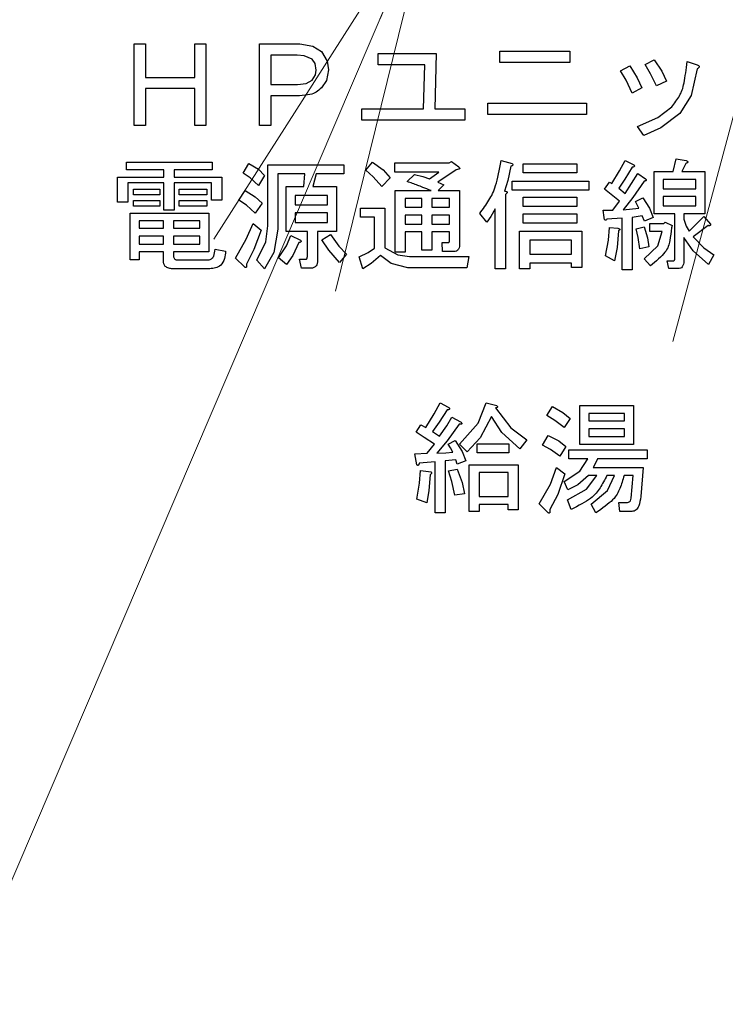
# Model space of a CAD drawing. Extents: x 0 to 420, y 0 to 297.
# Drawn here: x 75 to 81, y 57 to 65 of the extents above; entities that cross this region are included whole.
import ezdxf

# ---------------------------------------------------------------- set-up
doc = ezdxf.new("R2010")
doc.units = 0
doc.layers.get('0').update_dxf_attribs({"linetype": 'CONTINUOUS'})
doc.layers.add('DD0', color=4, linetype='CONTINUOUS')
doc.layers.add('M0', color=3, linetype='CONTINUOUS')
doc.styles.get("Standard").update_dxf_attribs({"font": 'txt', "bigfont": 'BIGFONT'})
doc.dimstyles.new('LEADSTYL', dxfattribs={"dimtxt": 3, "dimasz": 3, "dimexe": 0.18, "dimexo": 0.0625, "dimgap": 1, "dimtad": 0, "dimtih": 1, "dimtoh": 1, "dimdec": 4, "dimzin": 0, "dimdsep": 46, "dimtxsty": 'STANDARD', "dimblk1": 'OPEN', "dimblk2": 'OPEN', "dimsah": 1, "dimcen": 0.09, "dimadec": 0, "dimazin": 0, "dimtfac": 1, "dimtdec": 4, "dimtofl": 0, "dimtmove": 0, "dimatfit": 3, "dimfxl": 1, "dimtolj": 1, "dimtzin": 0, "dimarcsym": 0})
doc.dimstyles.get("Standard").update_dxf_attribs({"dimtxt": 3.5, "dimasz": 3, "dimexe": 1.5, "dimexo": 0.5, "dimgap": 1.5, "dimtad": 3, "dimtih": 1, "dimtoh": 1, "dimdsep": 46, "dimtxsty": 'STANDARD', "dimblk1": 'OPEN', "dimblk2": 'OPEN', "dimsah": 1, "dimcen": 0.09, "dimadec": 0, "dimazin": 0, "dimtfac": 1, "dimtdec": 4, "dimtofl": 0, "dimtmove": 0, "dimatfit": 3, "dimfxl": 1, "dimtolj": 1, "dimtzin": 0, "dimlwd": 13, "dimlwe": 13, "dimarcsym": 0})

# ---------------------------------------------------------------- blocks, each defined once
blk = doc.blocks.new('_OPEN')
at = {"color": 0, "lineweight": 13}
for p, q in [((-0.965926, 0.258819), (0, 0)), ((0, 0), (-1, 0)), ((0, 0), (-0.965926, -0.258819))]:
    blk.add_line(p, q, dxfattribs=at)
blk = doc.blocks.new('*D31')
for p in [(80.134462, 65.31469), (81.084206, 65.31469), (83.662544, 33.954689)]:
    blk.add_point(p)
at = {"layer": 'DD0', "linetype": 'CONTINUOUS'}
for p, q in [((80.63446, 65.31469), (82.584206, 65.31469)), ((81.084206, 62.31469), (81.084206, 36.954689)), ((83.162544, 33.954689), (79.584206, 33.954689))]:
    blk.add_line(p, q, dxfattribs=at)
at = {"layer": 'DD0', "xscale": 3, "yscale": 3}
for p, rotation in [((81.084206, 65.31469), 90), ((81.084206, 33.954689), 270)]:
    blk.add_blockref('_OPEN', p, dxfattribs=dict(at, rotation=rotation))
at = {"layer": 'DD0', "width": 0.833333}
blk.add_text('４４８', height=2.5, rotation=90.000003, dxfattribs=at).set_placement((79.884209, 46.093023))
blk = doc.blocks.new('*D33')
for p in [(71.489217, 104.79469), (122.442543, 104.79469), (106.284834, 33.954689)]:
    blk.add_point(p)
at = {"layer": 'DD0', "linetype": 'CONTINUOUS'}
for p, q in [((71.98922, 104.794693), (123.942543, 104.794693)), ((122.442543, 101.794693), (122.442543, 36.954689)), ((106.784836, 33.954689), (123.942543, 33.954689))]:
    blk.add_line(p, q, dxfattribs=at)
at = {"layer": 'DD0', "xscale": 3, "yscale": 3}
for p, rotation in [((122.442543, 104.794693), 90), ((122.442543, 33.954689), 270)]:
    blk.add_blockref('_OPEN', p, dxfattribs=dict(at, rotation=rotation))
at = {"layer": 'DD0', "width": 0.833333}
blk.add_text('１０１２', height=2.5, rotation=90.000003, dxfattribs=at).set_placement((121.242546, 64.583029))
blk = doc.blocks.new('*D34')
for p in [(73.897217, 106.19469), (106.284834, 33.954689), (129.442551, 33.954689)]:
    blk.add_point(p)
at = {"layer": 'DD0', "linetype": 'CONTINUOUS'}
for p, q in [((76.644528, 106.194687), (130.942551, 106.194687)), ((129.442551, 36.954689), (129.442551, 103.194687)), ((106.784836, 33.954689), (130.942551, 33.954689))]:
    blk.add_line(p, q, dxfattribs=at)
at = {"layer": 'DD0', "xscale": 3, "yscale": 3}
for p, rotation in [((129.442551, 106.194687), 90), ((129.442551, 33.954689), 270)]:
    blk.add_blockref('_OPEN', p, dxfattribs=dict(at, rotation=rotation))
at = {"layer": 'DD0', "width": 0.833333}
blk.add_text('１０３２', height=2.5, rotation=90.000003, dxfattribs=at).set_placement((128.242554, 65.283025))
blk = doc.blocks.new('*D37')
for p in [(82.192543, 180.993195), (41.942219, 33.954689), (65.10025, 33.954689)]:
    blk.add_point(p)
at = {"layer": 'DD0', "linetype": 'CONTINUOUS'}
for p, q in [((81.692543, 180.993195), (40.442219, 180.993195)), ((41.942219, 177.993195), (41.942219, 36.954689)), ((64.60025, 33.954689), (40.442219, 33.954689))]:
    blk.add_line(p, q, dxfattribs=at)
at = {"layer": 'DD0', "xscale": 3, "yscale": 3}
for p, rotation in [((41.942219, 180.993195), 90), ((41.942219, 33.954689), 270)]:
    blk.add_blockref('_OPEN', p, dxfattribs=dict(at, rotation=rotation))
at = {"layer": 'DD0', "width": 0.833333}
blk.add_text('２１０１', height=2.5, rotation=90.000003, dxfattribs=at).set_placement((40.742218, 102.682272))

msp = doc.modelspace()

# ---------------------------------------------------------------- linework, layer by layer
at = {"layer": 'M0', "linetype": 'CONTINUOUS', "lineweight": 25}
for p, q in [((76.28671, 64.639011), (76.370947, 64.639011)), ((76.28671, 64.030366), (76.28671, 64.639011)), ((76.370947, 64.639011), (76.370947, 64.389858)), ((76.738744, 64.639011), (76.822981, 64.639011)), ((76.738744, 64.389858), (76.738744, 64.639011)), ((76.822981, 64.639011), (76.822981, 64.030366)), ((77.222811, 64.030366), (77.222811, 64.639011)), ((77.222811, 64.639011), (77.524167, 64.639011)), ((77.524167, 64.639011), (77.620113, 64.623185)), ((77.307048, 64.554773), (77.307048, 64.336469)), ((77.502811, 64.554773), (77.307048, 64.554773)), ((77.555351, 64.550589), (77.502811, 64.554773)), ((77.620113, 64.623185), (77.684336, 64.582061)), ((77.684336, 64.582061), (77.727977, 64.511557)), ((78.107896, 64.567825), (78.542133, 64.567825)), ((78.107896, 64.483587), (78.107896, 64.567825)), ((78.542133, 64.567825), (78.531455, 64.154944)), ((79.015523, 64.585622), (79.538743, 64.585622)), ((79.015523, 64.501384), (79.015523, 64.585622)), ((79.538743, 64.585622), (79.538743, 64.501384)), ((77.616709, 64.525112), (77.555351, 64.550589)), ((77.637425, 64.492228), (77.616709, 64.525112)), ((77.645184, 64.443247), (77.637425, 64.492228)), ((77.727977, 64.511557), (77.737727, 64.446806)), ((78.456709, 64.483587), (78.107896, 64.483587)), ((78.446031, 64.154944), (78.456709, 64.483587)), ((79.538743, 64.501384), (79.015523, 64.501384)), ((80.101116, 64.485959), (80.168743, 64.521553)), ((80.142002, 64.417272), (80.101116, 64.485959)), ((80.168743, 64.521553), (80.225829, 64.434871)), ((80.414336, 64.507315), (80.489082, 64.4824)), ((77.616709, 64.368502), (77.640191, 64.407561)), ((77.640191, 64.407561), (77.645184, 64.443247)), ((77.737727, 64.446806), (77.721593, 64.365304)), ((79.916031, 64.439688), (79.987218, 64.475282)), ((79.959141, 64.368223), (79.916031, 64.439688)), ((79.987218, 64.475282), (80.041962, 64.386249)), ((80.18654, 64.32579), (80.142002, 64.417272)), ((80.225829, 64.434871), (80.261286, 64.361384)), ((80.489082, 64.453926), (80.444792, 64.254954)), ((76.370947, 64.389858), (76.738744, 64.389858)), ((77.307048, 64.336469), (77.506371, 64.336469)), ((77.506371, 64.336469), (77.571645, 64.344098)), ((77.571645, 64.344098), (77.616709, 64.368502)), ((77.721593, 64.365304), (77.684336, 64.311552)), ((80.005015, 64.272401), (79.959141, 64.368223)), ((80.041962, 64.386249), (80.076201, 64.311552)), ((80.261286, 64.361384), (80.18654, 64.32579)), ((76.370947, 64.305621), (76.370947, 64.030366)), ((76.738744, 64.305621), (76.370947, 64.305621)), ((76.738744, 64.030366), (76.738744, 64.305621)), ((80.076201, 64.311552), (80.005015, 64.272401)), ((77.307048, 64.252232), (77.307048, 64.030366)), ((77.520608, 64.252232), (77.307048, 64.252232)), ((78.92654, 64.197654), (79.66332, 64.197654)), ((78.92654, 64.113417), (78.92654, 64.197654)), ((79.66332, 64.197654), (79.66332, 64.113417)), ((80.444792, 64.254954), (80.360947, 64.11935)), ((77.986879, 64.154944), (78.446031, 64.154944)), ((77.986879, 64.070705), (77.986879, 64.154944)), ((78.531455, 64.154944), (78.755693, 64.154944)), ((78.755693, 64.154944), (78.755693, 64.070705)), ((79.66332, 64.113417), (78.92654, 64.113417)), ((80.196512, 64.090072), (80.300438, 64.16918)), ((80.360947, 64.11935), (80.218171, 64.013179)), ((78.755693, 64.070705), (77.986879, 64.070705)), ((80.044167, 64.023248), (80.196512, 64.090072)), ((76.370947, 64.030366), (76.28671, 64.030366)), ((76.822981, 64.030366), (76.738744, 64.030366)), ((77.307048, 64.030366), (77.222811, 64.030366)), ((80.090438, 63.955621), (80.044167, 64.023248)), ((80.218171, 64.013179), (80.090438, 63.955621)), ((76.228574, 63.757486), (76.869252, 63.757486)), ((76.228574, 63.698558), (76.228574, 63.757486)), ((76.869252, 63.757486), (76.869252, 63.698558)), ((77.100608, 63.675621), (77.143319, 63.746807)), ((77.143319, 63.746807), (77.214388, 63.703807)), ((78.015354, 63.696977), (78.065184, 63.757486)), ((78.065184, 63.757486), (78.145352, 63.698587)), ((78.232472, 63.750366), (78.638235, 63.750366)), ((78.232472, 63.683004), (78.232472, 63.750366)), ((78.638235, 63.750366), (78.656031, 63.761045)), ((78.656031, 63.761045), (78.709421, 63.721892)), ((79.026201, 63.768163), (79.108065, 63.746807)), ((79.910295, 63.691547), (79.951625, 63.768163)), ((79.951625, 63.768163), (80.015693, 63.73613)), ((80.311116, 63.686298), (80.332472, 63.782401)), ((80.332472, 63.782401), (80.407218, 63.768163)), ((80.403659, 63.746807), (80.375184, 63.686298)), ((76.508706, 63.698558), (76.228574, 63.698558)), ((76.508706, 63.643588), (76.508706, 63.698558)), ((76.584506, 63.698558), (76.584506, 63.643588)), ((76.869252, 63.698558), (76.584506, 63.698558)), ((77.154042, 63.639052), (77.100608, 63.675621)), ((77.214388, 63.703807), (77.260777, 63.657824)), ((77.284638, 63.73613), (77.851625, 63.73613)), ((77.284638, 63.280535), (77.284638, 63.73613)), ((77.851625, 63.73613), (77.851625, 63.668766)), ((78.072176, 63.647351), (78.015354, 63.696977)), ((78.145352, 63.698587), (78.196879, 63.640027)), ((78.55993, 63.683004), (78.232472, 63.683004)), ((78.492303, 63.632909), (78.55993, 63.683004)), ((78.691624, 63.700536), (78.552811, 63.607994)), ((79.097387, 63.725451), (79.075244, 63.62084)), ((79.18993, 63.743248), (79.592133, 63.743248)), ((79.18993, 63.675884), (79.18993, 63.743248)), ((79.592133, 63.675884), (79.18993, 63.675884)), ((79.592133, 63.743248), (79.592133, 63.675884)), ((79.851964, 63.597317), (79.910295, 63.691547)), ((80.005015, 63.718333), (79.950015, 63.630111)), ((79.951625, 63.522569), (80.047727, 63.672062)), ((80.047727, 63.672062), (80.104676, 63.632909)), ((80.169007, 63.686298), (80.311116, 63.686298)), ((80.169007, 63.371102), (80.169007, 63.686298)), ((80.375184, 63.686298), (80.546032, 63.686298)), ((80.546032, 63.686298), (80.546032, 63.371102)), ((76.163451, 63.643588), (76.508706, 63.643588)), ((76.163451, 63.458501), (76.163451, 63.643588)), ((76.239252, 63.601535), (76.239252, 63.458501)), ((76.508706, 63.601535), (76.239252, 63.601535)), ((76.508706, 63.397994), (76.508706, 63.601535)), ((76.584506, 63.643588), (76.940438, 63.643588)), ((76.584506, 63.601535), (76.584506, 63.397994)), ((76.864638, 63.601535), (76.584506, 63.601535)), ((76.864638, 63.472739), (76.864638, 63.601535)), ((76.940438, 63.643588), (76.940438, 63.472739)), ((77.214506, 63.583079), (77.154042, 63.639052)), ((77.260777, 63.657824), (77.214506, 63.583079)), ((77.360438, 63.668766), (77.360438, 63.25562)), ((77.55976, 63.668766), (77.360438, 63.668766)), ((77.552642, 63.575961), (77.55976, 63.668766)), ((77.645184, 63.668766), (77.620269, 63.575961)), ((77.851625, 63.668766), (77.645184, 63.668766)), ((78.13637, 63.575961), (78.072176, 63.647351)), ((78.196879, 63.640027), (78.13637, 63.575961)), ((78.325015, 63.611553), (78.378404, 63.664944)), ((78.378404, 63.664944), (78.442681, 63.64867)), ((78.442681, 63.64867), (78.492303, 63.632909)), ((78.552811, 63.607994), (78.599082, 63.586638)), ((79.075244, 63.62084), (79.051116, 63.540367)), ((79.108065, 63.615112), (79.681116, 63.615112)), ((79.108065, 63.547749), (79.108065, 63.615112)), ((79.681116, 63.615112), (79.681116, 63.547749)), ((79.798574, 63.554605), (79.834167, 63.607994)), ((79.834167, 63.607994), (79.851964, 63.597317)), ((79.950015, 63.630111), (79.905353, 63.561723)), ((80.093998, 63.615112), (80.009024, 63.493495)), ((80.478668, 63.627372), (80.23637, 63.627372)), ((80.23637, 63.627372), (80.23637, 63.558164)), ((80.478668, 63.558164), (80.478668, 63.627372)), ((76.281964, 63.554605), (76.477726, 63.554605)), ((76.281964, 63.512552), (76.281964, 63.554605)), ((76.477726, 63.554605), (76.477726, 63.512552)), ((76.623658, 63.554605), (76.830099, 63.554605)), ((76.623658, 63.512552), (76.623658, 63.554605)), ((76.830099, 63.554605), (76.830099, 63.512552)), ((77.068574, 63.472739), (77.114845, 63.543925)), ((77.114845, 63.543925), (77.191026, 63.498111)), ((77.42121, 63.575961), (77.552642, 63.575961)), ((77.42121, 63.238088), (77.42121, 63.575961)), ((77.620269, 63.575961), (77.798235, 63.575961)), ((77.798235, 63.575961), (77.798235, 63.238088)), ((78.234977, 63.543925), (78.502981, 63.543925)), ((78.234977, 63.084774), (78.234977, 63.543925)), ((78.599082, 63.586638), (78.55637, 63.543925)), ((78.55637, 63.543925), (78.71654, 63.543925)), ((78.71654, 63.543925), (78.71654, 63.138163)), ((79.681116, 63.547749), (79.108065, 63.547749)), ((79.908913, 63.465621), (79.798574, 63.554605)), ((79.905353, 63.561723), (79.951625, 63.522569)), ((80.23637, 63.558164), (80.478668, 63.558164)), ((76.239252, 63.458501), (76.163451, 63.458501)), ((76.477726, 63.512552), (76.281964, 63.512552)), ((76.281964, 63.46918), (76.477726, 63.46918)), ((76.281964, 63.427128), (76.281964, 63.46918)), ((76.477726, 63.46918), (76.477726, 63.427128)), ((76.830099, 63.512552), (76.623658, 63.512552)), ((76.623658, 63.46918), (76.830099, 63.46918)), ((76.623658, 63.427128), (76.623658, 63.46918)), ((76.830099, 63.46918), (76.830099, 63.427128)), ((76.940438, 63.472739), (76.864638, 63.472739)), ((77.12615, 63.436006), (77.068574, 63.472739)), ((77.242981, 63.451383), (77.189591, 63.376638)), ((77.191026, 63.498111), (77.242981, 63.451383)), ((77.488574, 63.508596), (77.488574, 63.437145)), ((77.730871, 63.508596), (77.488574, 63.508596)), ((77.730871, 63.437145), (77.730871, 63.508596)), ((78.310777, 63.485), (78.310777, 63.41935)), ((78.434299, 63.485), (78.310777, 63.485)), ((78.434299, 63.41935), (78.434299, 63.485)), ((78.64074, 63.485), (78.510099, 63.485)), ((78.510099, 63.485), (78.510099, 63.41935)), ((78.64074, 63.41935), (78.64074, 63.485)), ((79.058235, 63.515451), (79.058235, 62.960196)), ((79.18993, 63.494095), (79.592133, 63.494095)), ((79.18993, 63.426731), (79.18993, 63.494095)), ((79.592133, 63.494095), (79.592133, 63.426731)), ((79.859082, 63.397994), (79.908913, 63.465621)), ((80.009024, 63.493495), (79.937387, 63.401553)), ((80.02993, 63.462062), (80.08332, 63.490536)), ((80.054845, 63.41223), (80.02993, 63.462062)), ((80.08332, 63.490536), (80.13379, 63.412289)), ((80.23637, 63.499236), (80.23637, 63.430027)), ((80.478668, 63.499236), (80.23637, 63.499236)), ((80.478668, 63.430027), (80.478668, 63.499236)), ((76.477726, 63.427128), (76.281964, 63.427128)), ((76.584506, 63.397994), (76.508706, 63.397994)), ((76.830099, 63.427128), (76.623658, 63.427128)), ((77.189591, 63.376638), (77.12615, 63.436006)), ((77.488574, 63.437145), (77.730871, 63.437145)), ((77.488574, 63.37822), (77.488574, 63.305452)), ((77.730871, 63.37822), (77.488574, 63.37822)), ((77.730871, 63.305452), (77.730871, 63.37822)), ((77.976201, 63.41223), (78.157726, 63.41223)), ((77.976201, 63.344868), (77.976201, 63.41223)), ((78.157726, 63.41223), (78.157726, 63.116807)), ((78.310777, 63.41935), (78.434299, 63.41935)), ((78.510099, 63.41935), (78.64074, 63.41935)), ((78.982434, 63.408671), (78.950076, 63.350997)), ((78.982434, 62.960196), (78.982434, 63.408671)), ((79.592133, 63.426731), (79.18993, 63.426731)), ((79.787896, 63.397994), (79.859082, 63.397994)), ((79.795015, 63.344603), (79.787896, 63.397994)), ((79.937387, 63.401553), (80.054845, 63.41223)), ((80.13379, 63.412289), (80.161625, 63.344603)), ((80.23637, 63.430027), (80.478668, 63.430027)), ((76.257312, 63.376638), (76.844337, 63.376638)), ((76.257312, 63.027823), (76.257312, 63.376638)), ((76.324676, 63.31771), (76.324676, 63.26274)), ((76.505147, 63.31771), (76.324676, 63.31771)), ((76.505147, 63.26274), (76.505147, 63.31771)), ((76.776973, 63.31771), (76.580946, 63.31771)), ((76.580946, 63.31771), (76.580946, 63.26274)), ((76.776973, 63.26274), (76.776973, 63.31771)), ((76.844337, 63.376638), (76.844337, 63.086355)), ((77.488574, 63.305452), (77.730871, 63.305452)), ((78.081926, 63.344868), (77.976201, 63.344868)), ((78.081926, 63.113248), (78.081926, 63.344868)), ((78.310777, 63.360422), (78.310777, 63.294773)), ((78.434299, 63.360422), (78.310777, 63.360422)), ((78.434299, 63.294773), (78.434299, 63.360422)), ((78.510099, 63.360422), (78.510099, 63.294773)), ((78.64074, 63.360422), (78.510099, 63.360422)), ((78.64074, 63.294773), (78.64074, 63.360422)), ((78.919421, 63.309011), (78.866031, 63.373079)), ((78.950076, 63.350997), (78.919421, 63.309011)), ((79.18993, 63.369518), (79.592133, 63.369518)), ((79.18993, 63.302156), (79.18993, 63.369518)), ((79.592133, 63.369518), (79.592133, 63.302156)), ((79.929214, 63.337485), (79.816371, 63.330367)), ((79.929214, 62.953078), (79.929214, 63.337485)), ((80.07976, 63.355282), (80.005015, 63.344603)), ((80.005015, 63.344603), (80.005015, 62.953078)), ((80.097557, 63.316129), (80.07976, 63.355282)), ((80.161625, 63.344603), (80.097557, 63.316129)), ((80.322058, 63.371102), (80.169007, 63.371102)), ((80.23993, 63.298332), (80.250607, 63.309011)), ((80.250607, 63.309011), (80.303998, 63.284096)), ((80.322058, 63.034944), (80.322058, 63.371102)), ((80.389421, 63.371102), (80.389421, 63.330367)), ((80.546032, 63.371102), (80.389421, 63.371102)), ((80.389421, 63.330367), (80.407274, 63.27887)), ((80.428574, 63.241384), (80.538913, 63.351723)), ((80.538913, 63.351723), (80.588743, 63.294773)), ((76.324676, 63.26274), (76.505147, 63.26274)), ((76.580946, 63.26274), (76.776973, 63.26274)), ((77.124, 63.180685), (77.175353, 63.298332)), ((77.175353, 63.298332), (77.235862, 63.248502)), ((77.235862, 63.248502), (77.180333, 63.104223)), ((77.270105, 63.161338), (77.284638, 63.280535)), ((77.360438, 63.25562), (77.329523, 63.081373)), ((77.580062, 63.238088), (77.42121, 63.238088)), ((77.580062, 63.052739), (77.580062, 63.238088)), ((77.655862, 63.238088), (77.655862, 63.020705)), ((77.798235, 63.238088), (77.655862, 63.238088)), ((78.310777, 63.294773), (78.434299, 63.294773)), ((78.310777, 63.235847), (78.310777, 63.084774)), ((78.434299, 63.235847), (78.310777, 63.235847)), ((78.434299, 63.09901), (78.434299, 63.235847)), ((78.510099, 63.294773), (78.64074, 63.294773)), ((78.510099, 63.235847), (78.510099, 63.09901)), ((78.64074, 63.235847), (78.510099, 63.235847)), ((78.64074, 63.170198), (78.64074, 63.235847)), ((79.16396, 63.241384), (79.627726, 63.241384)), ((79.16396, 62.960196), (79.16396, 63.241384)), ((79.592133, 63.302156), (79.18993, 63.302156)), ((79.627726, 63.241384), (79.627726, 62.970875)), ((79.826773, 63.175265), (79.834167, 63.269858)), ((79.834167, 63.269858), (79.898235, 63.26274)), ((79.901794, 63.244943), (79.893123, 63.118396)), ((80.033489, 63.259181), (80.093998, 63.273417)), ((80.049689, 63.194097), (80.033489, 63.259181)), ((80.093998, 63.273417), (80.119359, 63.191022)), ((80.136709, 63.298332), (80.23993, 63.298332)), ((80.136709, 63.239406), (80.136709, 63.298332)), ((80.229252, 63.239406), (80.136709, 63.239406)), ((80.196899, 63.132709), (80.229252, 63.239406)), ((80.303998, 63.284096), (80.296879, 63.266299)), ((80.407274, 63.27887), (80.428574, 63.241384)), ((80.570947, 63.284096), (80.460608, 63.198672)), ((76.505147, 63.203812), (76.324676, 63.203812)), ((76.324676, 63.203812), (76.324676, 63.145283)), ((76.505147, 63.145283), (76.505147, 63.203812)), ((76.776973, 63.203812), (76.580946, 63.203812)), ((76.580946, 63.203812), (76.580946, 63.145283)), ((76.776973, 63.145283), (76.776973, 63.203812)), ((77.043659, 63.038503), (77.124, 63.180685)), ((77.203828, 63.024264), (77.270105, 63.161338)), ((77.423046, 63.131808), (77.45654, 63.209349)), ((77.45654, 63.209349), (77.527726, 63.173757)), ((77.687896, 63.177316), (77.751964, 63.216469)), ((77.741094, 63.09853), (77.687896, 63.177316)), ((77.751964, 63.216469), (77.814503, 63.130258)), ((79.239761, 63.17402), (79.239761, 63.070536)), ((79.551926, 63.17402), (79.239761, 63.17402)), ((79.551926, 63.070536), (79.551926, 63.17402)), ((79.805693, 63.0563), (79.826773, 63.175265)), ((80.061964, 63.109689), (80.049689, 63.194097)), ((80.119359, 63.191022), (80.129591, 63.123927)), ((80.389421, 63.195113), (80.389421, 63.017146)), ((80.458714, 63.094889), (80.389421, 63.195113)), ((80.460608, 63.198672), (80.540421, 63.11621)), ((76.324676, 63.145283), (76.505147, 63.145283)), ((76.324676, 63.086355), (76.324676, 63.027823)), ((76.505147, 63.086355), (76.324676, 63.086355)), ((76.505147, 63.020705), (76.505147, 63.086355)), ((76.580946, 63.145283), (76.776973, 63.145283)), ((76.580946, 63.086355), (76.580946, 63.0563)), ((76.844337, 63.086355), (76.580946, 63.086355)), ((76.890608, 63.10613), (76.968913, 63.091892)), ((77.180333, 63.104223), (77.125523, 62.99579)), ((77.363997, 63.042062), (77.423046, 63.131808)), ((77.517048, 63.15596), (77.471821, 63.06052)), ((77.819591, 63.006467), (77.741094, 63.09853)), ((77.814503, 63.130258), (77.87298, 63.070536)), ((78.032576, 63.081565), (78.081926, 63.113248)), ((78.157726, 63.116807), (78.255561, 63.063795)), ((78.310777, 63.084774), (78.234977, 63.084774)), ((78.510099, 63.09901), (78.434299, 63.09901)), ((78.584845, 63.15596), (78.631116, 63.15596)), ((78.588404, 63.088595), (78.584845, 63.15596)), ((78.666709, 63.088595), (78.588404, 63.088595)), ((79.893123, 63.118396), (79.87332, 63.020705)), ((80.129591, 63.123927), (80.061964, 63.109689)), ((80.093998, 63.034944), (80.196899, 63.132709)), ((80.574506, 62.992231), (80.458714, 63.094889)), ((80.540421, 63.11621), (80.613659, 63.063418)), ((76.324676, 63.027823), (76.257312, 63.027823)), ((76.605862, 63.027823), (76.840777, 63.027823)), ((77.111286, 62.974434), (77.043659, 63.038503)), ((77.260777, 62.960196), (77.203828, 63.024264)), ((77.329523, 63.081373), (77.260777, 62.960196)), ((77.424506, 62.992231), (77.363997, 63.042062)), ((77.471821, 63.06052), (77.424506, 62.992231)), ((77.520608, 63.031382), (77.566879, 63.031382)), ((77.534845, 62.96402), (77.520608, 63.031382)), ((77.87298, 63.070536), (77.819591, 63.006467)), ((77.965523, 63.04918), (78.032576, 63.081565)), ((77.993998, 62.960196), (77.965523, 63.04918)), ((78.125692, 63.059859), (78.055929, 62.998817)), ((78.205792, 62.99965), (78.125692, 63.059859)), ((78.255561, 63.063795), (78.342811, 63.052739)), ((78.342811, 63.052739), (78.784167, 63.052739)), ((78.784167, 63.052739), (78.76993, 62.968501)), ((79.239761, 63.070536), (79.551926, 63.070536)), ((79.87332, 63.020705), (79.805693, 63.0563)), ((80.140269, 62.981552), (80.093998, 63.034944)), ((80.264845, 63.020705), (80.314676, 63.020705)), ((80.279083, 62.96178), (80.264845, 63.020705)), ((80.613659, 63.063418), (80.574506, 62.992231)), ((76.851455, 62.960461), (76.573828, 62.960461)), ((77.598913, 62.96402), (77.534845, 62.96402)), ((78.055929, 62.998817), (77.993998, 62.960196)), ((78.328574, 62.968501), (78.205792, 62.99965)), ((78.76993, 62.968501), (78.328574, 62.968501)), ((79.058235, 62.960196), (78.982434, 62.960196)), ((79.239761, 62.960196), (79.16396, 62.960196)), ((79.239761, 63.003173), (79.239761, 62.960196)), ((79.551926, 63.003173), (79.239761, 63.003173)), ((79.551926, 62.970875), (79.551926, 63.003173)), ((79.627726, 62.970875), (79.551926, 62.970875)), ((80.005015, 62.953078), (79.929214, 62.953078)), ((80.34671, 62.96178), (80.279083, 62.96178)), ((78.525869, 61.877153), (78.570341, 61.960027)), ((78.570341, 61.960027), (78.630849, 61.927994)), ((78.853602, 61.807754), (78.915595, 61.960027)), ((78.915595, 61.960027), (78.9939, 61.938671)), ((78.983222, 61.920874), (79.099461, 61.771985)), ((79.367629, 61.863926), (79.410341, 61.931553)), ((79.410341, 61.931553), (79.487889, 61.887199)), ((79.613486, 61.648388), (79.613486, 61.938671)), ((79.613486, 61.938671), (80.015426, 61.938671)), ((80.015426, 61.938671), (80.015426, 61.648388)), ((78.463561, 61.774943), (78.525869, 61.877153)), ((78.62373, 61.906638), (78.563323, 61.815988)), ((78.621476, 61.788749), (78.659324, 61.853247)), ((78.659324, 61.853247), (78.723391, 61.817655)), ((78.954747, 61.856806), (78.869804, 61.697647)), ((79.031382, 61.736954), (78.954747, 61.856806)), ((79.426092, 61.827786), (79.367629, 61.863926)), ((79.487889, 61.887199), (79.542036, 61.84257)), ((79.542036, 61.84257), (79.495764, 61.774943)), ((79.948062, 61.879746), (79.680849, 61.879746)), ((79.680849, 61.879746), (79.680849, 61.824773)), ((79.948062, 61.824773), (79.948062, 61.879746)), ((78.392374, 61.739349), (78.427968, 61.796299)), ((78.427968, 61.796299), (78.463561, 61.774943)), ((78.563323, 61.815988), (78.513392, 61.746469)), ((78.566781, 61.710875), (78.621476, 61.788749)), ((78.712713, 61.799858), (78.622166, 61.675844)), ((78.716273, 61.650366), (78.853602, 61.807754)), ((79.099461, 61.771985), (79.218137, 61.682401)), ((79.495764, 61.774943), (79.426092, 61.827786)), ((79.680849, 61.824773), (79.948062, 61.824773)), ((79.680849, 61.765847), (79.680849, 61.707316)), ((79.948062, 61.765847), (79.680849, 61.765847)), ((79.948062, 61.707316), (79.948062, 61.765847)), ((78.452483, 61.701103), (78.392374, 61.739349)), ((78.527629, 61.650366), (78.452483, 61.701103)), ((78.513392, 61.746469), (78.54332, 61.726582)), ((78.54332, 61.726582), (78.566781, 61.710875)), ((78.869804, 61.697647), (78.773222, 61.593418)), ((79.164747, 61.614774), (79.031382, 61.736954)), ((79.335595, 61.643248), (79.378307, 61.714434)), ((79.378307, 61.714434), (79.456104, 61.674876)), ((79.680849, 61.707316), (79.948062, 61.707316)), ((78.474239, 61.582739), (78.527629, 61.650366)), ((78.622166, 61.675844), (78.545425, 61.582739)), ((78.630849, 61.650366), (78.684239, 61.678842)), ((78.647902, 61.62456), (78.630849, 61.650366)), ((78.666442, 61.589859), (78.647902, 61.62456)), ((78.684239, 61.678842), (78.73471, 61.596491)), ((78.773222, 61.593418), (78.716273, 61.650366)), ((78.847968, 61.653925), (79.082883, 61.653925)), ((78.847968, 61.586563), (78.847968, 61.653925)), ((79.082883, 61.653925), (79.082883, 61.586563)), ((79.218137, 61.682401), (79.164747, 61.614774)), ((79.394284, 61.610902), (79.335595, 61.643248)), ((79.456104, 61.674876), (79.510002, 61.632571)), ((79.510002, 61.632571), (79.46373, 61.561383)), ((80.015426, 61.648388), (79.613486, 61.648388)), ((78.381696, 61.57918), (78.474239, 61.582739)), ((78.395934, 61.497317), (78.381696, 61.57918)), ((78.545425, 61.582739), (78.613201, 61.586619)), ((78.613201, 61.586619), (78.666442, 61.589859)), ((78.73471, 61.596491), (78.762544, 61.525791)), ((79.082883, 61.586563), (78.847968, 61.586563)), ((79.46373, 61.561383), (79.394284, 61.610902)), ((79.531358, 61.607654), (80.115086, 61.607654)), ((79.531358, 61.540292), (79.531358, 61.607654)), ((79.67373, 61.540292), (79.531358, 61.540292)), ((79.612517, 61.449318), (79.67373, 61.540292)), ((79.744917, 61.540292), (79.729096, 61.5032)), ((80.115086, 61.540292), (79.744917, 61.540292)), ((80.115086, 61.607654), (80.115086, 61.540292)), ((78.533693, 61.518671), (78.41373, 61.507994)), ((78.533693, 61.137825), (78.533693, 61.518671)), ((78.687798, 61.532909), (78.609493, 61.525791)), ((78.609493, 61.525791), (78.609493, 61.137825)), ((78.698476, 61.500876), (78.687798, 61.532909)), ((78.762544, 61.525791), (78.698476, 61.500876)), ((78.786405, 61.497317), (79.154069, 61.497317)), ((78.786405, 61.148502), (78.786405, 61.497317)), ((79.154069, 61.497317), (79.154069, 61.159181)), ((79.393711, 61.351673), (79.438815, 61.475961)), ((79.438815, 61.475961), (79.502883, 61.429689)), ((79.729096, 61.5032), (79.712883, 61.475961)), ((79.712883, 61.475961), (80.086612, 61.475961)), ((80.086612, 61.475961), (80.068815, 61.258841)), ((78.417482, 61.359949), (78.424408, 61.454604)), ((78.424408, 61.454604), (78.502714, 61.443925)), ((78.495595, 61.422569), (78.487381, 61.304315)), ((78.634408, 61.451045), (78.698476, 61.465281)), ((78.659055, 61.372284), (78.634408, 61.451045)), ((78.698476, 61.465281), (78.735363, 61.363627)), ((78.862205, 61.438389), (78.862205, 61.258841)), ((79.078269, 61.438389), (78.862205, 61.438389)), ((79.078269, 61.258841), (79.078269, 61.438389)), ((79.502883, 61.429689), (79.448438, 61.276098)), ((79.495764, 61.372739), (79.612517, 61.449318)), ((79.67729, 61.417033), (79.598021, 61.347057)), ((79.663615, 61.314078), (79.741357, 61.417033)), ((79.741357, 61.417033), (79.67729, 61.417033)), ((79.873053, 61.417033), (79.816103, 61.417033)), ((79.81911, 61.304616), (79.873053, 61.417033)), ((80.011866, 61.417033), (79.944239, 61.417033)), ((79.997629, 61.248164), (80.011866, 61.417033)), ((78.395934, 61.241044), (78.417482, 61.359949)), ((78.680679, 61.269518), (78.659055, 61.372284)), ((78.735363, 61.363627), (78.751866, 61.280197)), ((79.31068, 61.205452), (79.393711, 61.351673)), ((79.524239, 61.308671), (79.495764, 61.372739)), ((79.598021, 61.347057), (79.524239, 61.308671)), ((78.487381, 61.304315), (78.470679, 61.21257)), ((78.751866, 61.280197), (78.680679, 61.269518)), ((78.862205, 61.258841), (79.078269, 61.258841)), ((79.448438, 61.276098), (79.388985, 61.16274)), ((79.52068, 61.233926), (79.663615, 61.314078)), ((79.698646, 61.201891), (79.81911, 61.304616)), ((78.470679, 61.21257), (78.395934, 61.241044)), ((79.078269, 61.199915), (78.862205, 61.199915)), ((78.862205, 61.199915), (78.862205, 61.148502)), ((79.078269, 61.159181), (79.078269, 61.199915)), ((79.378307, 61.137825), (79.31068, 61.205452)), ((79.549154, 61.16274), (79.52068, 61.233926)), ((79.734239, 61.137825), (79.698646, 61.201891)), ((79.905086, 61.216129), (79.969154, 61.216129)), ((79.912205, 61.148765), (79.905086, 61.216129)), ((78.609493, 61.137825), (78.533693, 61.137825)), ((78.862205, 61.148502), (78.786405, 61.148502)), ((79.154069, 61.159181), (79.078269, 61.159181)), ((80.001188, 61.148765), (79.912205, 61.148765))]:
    msp.add_line(p, q, dxfattribs=at)
at = {"layer": 'M0', "linetype": 'CONTINUOUS', "lineweight": 25, "extrusion": (0, 0, -1)}
for points, knots in [([(80.300438, 64.16918), (80.321561, 64.197097), (80.342684, 64.225014), (80.358195, 64.252699), (80.373705, 64.280384), (80.383603, 64.307837), (80.391879, 64.348809), (80.400553, 64.391746), (80.407444, 64.449531), (80.414336, 64.507315)], [0, 0, 0, 0, 1, 1, 1, 2, 2, 2, 3, 3, 3, 3]), ([(80.489082, 64.4824), (80.492858, 64.480922), (80.496634, 64.479443), (80.499305, 64.47784), (80.501312, 64.476635), (80.502696, 64.475361), (80.503578, 64.474208), (80.504244, 64.473336), (80.504625, 64.472534), (80.504895, 64.471707), (80.505164, 64.470879), (80.505324, 64.470026), (80.505069, 64.468926), (80.504687, 64.467277), (80.503373, 64.465073), (80.502074, 64.463423), (80.500774, 64.461772), (80.49949, 64.460675), (80.497404, 64.459231), (80.495217, 64.457717), (80.49215, 64.455822), (80.489082, 64.453926)], [0, 0, 0, 0, 1, 1, 1, 2, 2, 2, 3, 3, 3, 4, 4, 4, 5, 5, 5, 6, 6, 6, 7, 7, 7, 7]), ([(77.684336, 64.311552), (77.671384, 64.300188), (77.658432, 64.288824), (77.64532, 64.280178), (77.632207, 64.271533), (77.618933, 64.265606), (77.598815, 64.261442), (77.577749, 64.257083), (77.549178, 64.254657), (77.520608, 64.252232)], [0, 0, 0, 0, 1, 1, 1, 2, 2, 2, 3, 3, 3, 3]), ([(78.866031, 63.373079), (78.890596, 63.406647), (78.91516, 63.440214), (78.935299, 63.472343), (78.955438, 63.504472), (78.971151, 63.535163), (78.985285, 63.58259), (79.000077, 63.632227), (79.013139, 63.700195), (79.026201, 63.768163)], [0, 0, 0, 0, 1, 1, 1, 2, 2, 2, 3, 3, 3, 3]), ([(79.108065, 63.746807), (79.109925, 63.744551), (79.111784, 63.742295), (79.112613, 63.740267), (79.113235, 63.738745), (79.113277, 63.737352), (79.113133, 63.736318), (79.113023, 63.735534), (79.112807, 63.734956), (79.112538, 63.734396), (79.112269, 63.733837), (79.111947, 63.733296), (79.111443, 63.732715), (79.110109, 63.731177), (79.107498, 63.72936), (79.104943, 63.728102), (79.102388, 63.726845), (79.099887, 63.726148), (79.097387, 63.725451)], [0, 0, 0, 0, 1, 1, 1, 2, 2, 2, 3, 3, 3, 4, 4, 4, 5, 5, 5, 6, 6, 6, 6]), ([(80.407218, 63.768163), (80.410454, 63.766829), (80.413689, 63.765496), (80.415967, 63.764093), (80.417675, 63.76304), (80.418844, 63.761948), (80.419562, 63.760874), (80.420107, 63.760059), (80.420392, 63.759253), (80.420503, 63.758621), (80.420586, 63.758152), (80.420573, 63.757778), (80.420523, 63.757415), (80.420473, 63.757052), (80.420386, 63.756699), (80.420161, 63.756268), (80.419779, 63.755536), (80.419, 63.754578), (80.418246, 63.753877), (80.417492, 63.753176), (80.416762, 63.752732), (80.415775, 63.752122), (80.414742, 63.751483), (80.413426, 63.750661), (80.411602, 63.749826), (80.409433, 63.748832), (80.406546, 63.747819), (80.403659, 63.746807)], [0, 0, 0, 0, 1, 1, 1, 2, 2, 2, 3, 3, 3, 4, 4, 4, 5, 5, 5, 6, 6, 6, 7, 7, 7, 8, 8, 8, 9, 9, 9, 9]), ([(78.709421, 63.721892), (78.712287, 63.719018), (78.715152, 63.716144), (78.71629, 63.713818), (78.716618, 63.713149), (78.716803, 63.712524), (78.716893, 63.711874), (78.716982, 63.711224), (78.716977, 63.710549), (78.716809, 63.709899), (78.716641, 63.709248), (78.716309, 63.708624), (78.715933, 63.708075), (78.715557, 63.707527), (78.715135, 63.707055), (78.714571, 63.706582), (78.71309, 63.705339), (78.710623, 63.704088), (78.707384, 63.703154), (78.703052, 63.701904), (78.697338, 63.70122), (78.691624, 63.700536)], [0, 0, 0, 0, 1, 1, 1, 2, 2, 2, 3, 3, 3, 4, 4, 4, 5, 5, 5, 6, 6, 6, 7, 7, 7, 7]), ([(80.015693, 63.73613), (80.017502, 63.733955), (80.019312, 63.73178), (80.020125, 63.730109), (80.020433, 63.729478), (80.020598, 63.728918), (80.020708, 63.728317), (80.020818, 63.727716), (80.020872, 63.727073), (80.020799, 63.726438), (80.020726, 63.725802), (80.020524, 63.725175), (80.020238, 63.724639), (80.019953, 63.724104), (80.019583, 63.72366), (80.019039, 63.723204), (80.01759, 63.721988), (80.014899, 63.720683), (80.012355, 63.719856), (80.009811, 63.719029), (80.007413, 63.718681), (80.005015, 63.718333)], [0, 0, 0, 0, 1, 1, 1, 2, 2, 2, 3, 3, 3, 4, 4, 4, 5, 5, 5, 6, 6, 6, 7, 7, 7, 7]), ([(78.502981, 63.543925), (78.481145, 63.552716), (78.45931, 63.561506), (78.442881, 63.568027), (78.426935, 63.574356), (78.416084, 63.578548), (78.403874, 63.583323), (78.391665, 63.588098), (78.378099, 63.593455), (78.364729, 63.598258), (78.35136, 63.60306), (78.338187, 63.607306), (78.325015, 63.611553)], [0, 0, 0, 0, 1, 1, 1, 2, 2, 2, 3, 3, 3, 4, 4, 4, 4]), ([(80.104676, 63.632909), (80.106485, 63.630733), (80.108295, 63.628557), (80.109108, 63.626888), (80.109416, 63.626258), (80.109581, 63.6257), (80.109691, 63.625098), (80.109801, 63.624497), (80.109856, 63.623852), (80.109782, 63.623216), (80.109709, 63.622581), (80.109507, 63.621955), (80.109221, 63.62142), (80.108936, 63.620885), (80.108566, 63.620441), (80.108022, 63.619985), (80.106573, 63.618768), (80.103882, 63.617462), (80.101338, 63.616635), (80.098794, 63.615807), (80.096396, 63.61546), (80.093998, 63.615112)], [0, 0, 0, 0, 1, 1, 1, 2, 2, 2, 3, 3, 3, 4, 4, 4, 5, 5, 5, 6, 6, 6, 7, 7, 7, 7]), ([(79.051116, 63.540367), (79.055282, 63.539834), (79.059447, 63.539302), (79.062663, 63.538556), (79.065366, 63.537928), (79.067398, 63.53715), (79.068833, 63.536357), (79.069686, 63.535885), (79.070327, 63.535409), (79.070931, 63.534826), (79.071534, 63.534242), (79.072098, 63.533553), (79.072368, 63.532669), (79.072639, 63.531785), (79.072615, 63.530706), (79.072422, 63.529763), (79.072228, 63.528819), (79.071864, 63.528009), (79.071268, 63.527048), (79.07048, 63.525779), (79.069286, 63.524245), (79.067498, 63.52258), (79.065114, 63.52036), (79.061674, 63.517906), (79.058235, 63.515451)], [0, 0, 0, 0, 1, 1, 1, 2, 2, 2, 3, 3, 3, 4, 4, 4, 5, 5, 5, 6, 6, 6, 7, 7, 7, 8, 8, 8, 8]), ([(79.816371, 63.330367), (79.813844, 63.327684), (79.811318, 63.325002), (79.808976, 63.323593), (79.807648, 63.322794), (79.806379, 63.322406), (79.805398, 63.322335), (79.804666, 63.322283), (79.804094, 63.322408), (79.803529, 63.322584), (79.802964, 63.322759), (79.802405, 63.322985), (79.801825, 63.323458), (79.800553, 63.324494), (79.799175, 63.326717), (79.798261, 63.328646), (79.797348, 63.330575), (79.796899, 63.332212), (79.796446, 63.334738), (79.795972, 63.337378), (79.795494, 63.340991), (79.795015, 63.344603)], [0, 0, 0, 0, 1, 1, 1, 2, 2, 2, 3, 3, 3, 4, 4, 4, 5, 5, 5, 6, 6, 6, 7, 7, 7, 7]), ([(79.898235, 63.26274), (79.901594, 63.261723), (79.904953, 63.260707), (79.907198, 63.259859), (79.908521, 63.259359), (79.909458, 63.258918), (79.910492, 63.258175), (79.911527, 63.257433), (79.912659, 63.256388), (79.913115, 63.255545), (79.913307, 63.25519), (79.91338, 63.254871), (79.913416, 63.254548), (79.913453, 63.254224), (79.913453, 63.253897), (79.91336, 63.25349), (79.913236, 63.252947), (79.912947, 63.252263), (79.912441, 63.251583), (79.911769, 63.25068), (79.910714, 63.249786), (79.909228, 63.248846), (79.907257, 63.247599), (79.904525, 63.246271), (79.901794, 63.244943)], [0, 0, 0, 0, 1, 1, 1, 2, 2, 2, 3, 3, 3, 4, 4, 4, 5, 5, 5, 6, 6, 6, 7, 7, 7, 8, 8, 8, 8]), ([(80.296879, 63.266299), (80.29371, 63.233887), (80.290541, 63.201476), (80.285244, 63.171458), (80.279947, 63.14144), (80.272521, 63.113816), (80.248919, 63.083257), (80.224369, 63.051472), (80.182319, 63.016512), (80.140269, 62.981552)], [0, 0, 0, 0, 1, 1, 1, 2, 2, 2, 3, 3, 3, 3]), ([(80.588743, 63.294773), (80.589069, 63.29222), (80.589395, 63.289667), (80.589084, 63.287757), (80.588851, 63.286324), (80.58826, 63.285253), (80.587688, 63.284534), (80.587254, 63.28399), (80.586831, 63.283648), (80.586375, 63.283343), (80.585919, 63.283038), (80.58543, 63.282772), (80.584784, 63.282573), (80.583072, 63.282047), (80.580258, 63.281998), (80.577768, 63.282331), (80.575279, 63.282664), (80.573112, 63.28338), (80.570947, 63.284096)], [0, 0, 0, 0, 1, 1, 1, 2, 2, 2, 3, 3, 3, 4, 4, 4, 5, 5, 5, 6, 6, 6, 6]), ([(77.527726, 63.173757), (77.529536, 63.171581), (77.531345, 63.169406), (77.532159, 63.167736), (77.532466, 63.167105), (77.532632, 63.166546), (77.532742, 63.165944), (77.532852, 63.165343), (77.532907, 63.164699), (77.532833, 63.164064), (77.53276, 63.16343), (77.532557, 63.162804), (77.532272, 63.162268), (77.531986, 63.161733), (77.531617, 63.161288), (77.531073, 63.160831), (77.529625, 63.159614), (77.526934, 63.158309), (77.524389, 63.157483), (77.521845, 63.156656), (77.519446, 63.156308), (77.517048, 63.15596)], [0, 0, 0, 0, 1, 1, 1, 2, 2, 2, 3, 3, 3, 4, 4, 4, 5, 5, 5, 6, 6, 6, 7, 7, 7, 7]), ([(78.631116, 63.15596), (78.632881, 63.15627), (78.634645, 63.15658), (78.635798, 63.157122), (78.636673, 63.157533), (78.637196, 63.158079), (78.637693, 63.158661), (78.63819, 63.159244), (78.638661, 63.159863), (78.63904, 63.160693), (78.640038, 63.162885), (78.640389, 63.166541), (78.64074, 63.170198)], [0, 0, 0, 0, 1, 1, 1, 2, 2, 2, 3, 3, 3, 4, 4, 4, 4]), ([(76.840777, 63.027823), (76.845186, 63.028159), (76.849594, 63.028494), (76.853586, 63.029492), (76.857577, 63.03049), (76.861152, 63.032151), (76.865167, 63.035234), (76.870474, 63.039308), (76.87655, 63.045865), (76.880716, 63.055601), (76.886298, 63.068642), (76.888453, 63.087386), (76.890608, 63.10613)], [0, 0, 0, 0, 1, 1, 1, 2, 2, 2, 3, 3, 3, 4, 4, 4, 4]), ([(76.968913, 63.091892), (76.967778, 63.073275), (76.966645, 63.054658), (76.96083, 63.036427), (76.955015, 63.018195), (76.94452, 63.000348), (76.932973, 62.98832), (76.921426, 62.976291), (76.908828, 62.97008), (76.895066, 62.966407), (76.881304, 62.962734), (76.86638, 62.961597), (76.851455, 62.960461)], [0, 0, 0, 0, 1, 1, 1, 2, 2, 2, 3, 3, 3, 4, 4, 4, 4]), ([(78.71654, 63.138163), (78.716192, 63.130629), (78.715843, 63.123095), (78.713175, 63.115953), (78.710507, 63.108812), (78.70552, 63.102062), (78.700374, 63.097773), (78.695229, 63.093483), (78.689924, 63.091653), (78.684287, 63.090534), (78.67865, 63.089414), (78.672679, 63.089005), (78.666709, 63.088595)], [0, 0, 0, 0, 1, 1, 1, 2, 2, 2, 3, 3, 3, 4, 4, 4, 4]), ([(76.573828, 62.960461), (76.564117, 62.960803), (76.554407, 62.961145), (76.544836, 62.963976), (76.535265, 62.966808), (76.525834, 62.972129), (76.519543, 62.978119), (76.513253, 62.984108), (76.510103, 62.990766), (76.508227, 62.997975), (76.506351, 63.005184), (76.505749, 63.012945), (76.505147, 63.020705)], [0, 0, 0, 0, 1, 1, 1, 2, 2, 2, 3, 3, 3, 4, 4, 4, 4]), ([(76.580946, 63.0563), (76.581099, 63.052283), (76.581252, 63.048267), (76.582416, 63.044294), (76.58358, 63.040321), (76.585755, 63.036391), (76.588228, 63.033784), (76.590701, 63.031176), (76.593472, 63.02989), (76.596461, 63.029117), (76.59945, 63.028344), (76.602656, 63.028084), (76.605862, 63.027823)], [0, 0, 0, 0, 1, 1, 1, 2, 2, 2, 3, 3, 3, 4, 4, 4, 4]), ([(77.566879, 63.031382), (77.568087, 63.031503), (77.569295, 63.031623), (77.570435, 63.031896), (77.571574, 63.032168), (77.572645, 63.032593), (77.573598, 63.033268), (77.574551, 63.033944), (77.575385, 63.034869), (77.576098, 63.035799), (77.576811, 63.036729), (77.577402, 63.037663), (77.577879, 63.038901), (77.579124, 63.042134), (77.579593, 63.047436), (77.580062, 63.052739)], [0, 0, 0, 0, 1, 1, 1, 2, 2, 2, 3, 3, 3, 4, 4, 4, 5, 5, 5, 5]), ([(77.655862, 63.020705), (77.655504, 63.012084), (77.655146, 63.003463), (77.652088, 62.995296), (77.649029, 62.98713), (77.643269, 62.979419), (77.637374, 62.97451), (77.631479, 62.9696), (77.625449, 62.967494), (77.619017, 62.966213), (77.612584, 62.964932), (77.605748, 62.964476), (77.598913, 62.96402)], [0, 0, 0, 0, 1, 1, 1, 2, 2, 2, 3, 3, 3, 4, 4, 4, 4]), ([(80.314676, 63.020705), (80.31545, 63.020822), (80.316225, 63.020938), (80.316903, 63.021152), (80.317582, 63.021366), (80.318164, 63.021678), (80.318766, 63.022251), (80.3196, 63.023046), (80.320472, 63.024346), (80.321019, 63.026142), (80.321739, 63.028503), (80.321898, 63.031723), (80.322058, 63.034944)], [0, 0, 0, 0, 1, 1, 1, 2, 2, 2, 3, 3, 3, 4, 4, 4, 4]), ([(80.389421, 63.017146), (80.389246, 63.00976), (80.389071, 63.002374), (80.387292, 62.99495), (80.385513, 62.987525), (80.382129, 62.980062), (80.378077, 62.974785), (80.374026, 62.969507), (80.369306, 62.966416), (80.363967, 62.964613), (80.358628, 62.962809), (80.352669, 62.962295), (80.34671, 62.96178)], [0, 0, 0, 0, 1, 1, 1, 2, 2, 2, 3, 3, 3, 4, 4, 4, 4]), ([(77.125523, 62.99579), (77.125862, 62.990393), (77.1262, 62.984995), (77.125988, 62.980776), (77.125828, 62.977608), (77.125358, 62.975105), (77.124877, 62.973339), (77.124696, 62.972676), (77.124513, 62.972116), (77.124231, 62.97157), (77.123949, 62.971024), (77.123567, 62.970491), (77.123086, 62.970064), (77.122605, 62.969637), (77.122025, 62.969315), (77.121449, 62.969125), (77.120872, 62.968935), (77.120297, 62.968877), (77.119567, 62.969015), (77.118277, 62.969258), (77.116501, 62.970114), (77.11504, 62.971119), (77.113579, 62.972125), (77.112432, 62.97328), (77.111286, 62.974434)], [0, 0, 0, 0, 1, 1, 1, 2, 2, 2, 3, 3, 3, 4, 4, 4, 5, 5, 5, 6, 6, 6, 7, 7, 7, 8, 8, 8, 8]), ([(78.630849, 61.927994), (78.633621, 61.925873), (78.636392, 61.923752), (78.638258, 61.921819), (78.639662, 61.920366), (78.640554, 61.919019), (78.641078, 61.917891), (78.641473, 61.917042), (78.64166, 61.916318), (78.641711, 61.915548), (78.641762, 61.914779), (78.641677, 61.913964), (78.641304, 61.913176), (78.64093, 61.912389), (78.640267, 61.91163), (78.63959, 61.911063), (78.638913, 61.910496), (78.638221, 61.910121), (78.637259, 61.909688), (78.636248, 61.909234), (78.63494, 61.908716), (78.633237, 61.908276), (78.630667, 61.907612), (78.627199, 61.907125), (78.62373, 61.906638)], [0, 0, 0, 0, 1, 1, 1, 2, 2, 2, 3, 3, 3, 4, 4, 4, 5, 5, 5, 6, 6, 6, 7, 7, 7, 8, 8, 8, 8]), ([(78.9939, 61.938671), (78.99571, 61.936496), (78.997519, 61.93432), (78.998333, 61.932651), (78.99864, 61.93202), (78.998805, 61.931462), (78.998915, 61.930861), (78.999025, 61.930259), (78.99908, 61.929614), (78.999006, 61.928979), (78.998933, 61.928344), (78.998731, 61.927718), (78.998446, 61.927183), (78.99816, 61.926648), (78.997791, 61.926204), (78.997247, 61.925748), (78.995797, 61.924531), (78.993107, 61.923224), (78.990563, 61.922397), (78.988019, 61.92157), (78.98562, 61.921222), (78.983222, 61.920874)], [0, 0, 0, 0, 1, 1, 1, 2, 2, 2, 3, 3, 3, 4, 4, 4, 5, 5, 5, 6, 6, 6, 7, 7, 7, 7]), ([(78.723391, 61.817655), (78.72606, 61.815183), (78.728729, 61.812712), (78.730553, 61.810594), (78.731921, 61.809004), (78.732813, 61.807614), (78.733244, 61.806344), (78.733571, 61.80538), (78.733632, 61.804486), (78.733559, 61.803818), (78.733505, 61.803322), (78.733377, 61.80295), (78.733207, 61.802608), (78.733037, 61.802265), (78.732825, 61.801951), (78.732442, 61.801629), (78.731783, 61.801075), (78.730619, 61.800497), (78.729598, 61.800152), (78.728578, 61.799807), (78.727699, 61.799696), (78.726503, 61.799572), (78.725247, 61.799442), (78.723641, 61.799299), (78.72155, 61.79932), (78.719062, 61.799344), (78.715888, 61.799601), (78.712713, 61.799858)], [0, 0, 0, 0, 1, 1, 1, 2, 2, 2, 3, 3, 3, 4, 4, 4, 5, 5, 5, 6, 6, 6, 7, 7, 7, 8, 8, 8, 9, 9, 9, 9]), ([(78.41373, 61.507994), (78.413383, 61.505595), (78.413035, 61.503197), (78.412208, 61.500652), (78.411381, 61.498108), (78.410075, 61.495417), (78.408859, 61.493968), (78.408402, 61.493425), (78.407958, 61.493056), (78.407423, 61.492771), (78.406887, 61.492485), (78.40626, 61.492284), (78.405625, 61.49221), (78.40499, 61.492136), (78.404347, 61.492189), (78.403745, 61.492299), (78.403144, 61.492409), (78.402586, 61.492575), (78.401955, 61.492883), (78.400285, 61.493698), (78.398109, 61.495508), (78.395934, 61.497317)], [0, 0, 0, 0, 1, 1, 1, 2, 2, 2, 3, 3, 3, 4, 4, 4, 5, 5, 5, 6, 6, 6, 7, 7, 7, 7]), ([(78.502714, 61.443925), (78.504247, 61.441928), (78.50578, 61.439931), (78.506389, 61.438266), (78.506852, 61.437), (78.506781, 61.435927), (78.506618, 61.434855), (78.506455, 61.433783), (78.5062, 61.432712), (78.50558, 61.431615), (78.503944, 61.42872), (78.499769, 61.425644), (78.495595, 61.422569)], [0, 0, 0, 0, 1, 1, 1, 2, 2, 2, 3, 3, 3, 4, 4, 4, 4]), ([(79.816103, 61.417033), (79.799086, 61.384906), (79.782069, 61.352779), (79.76423, 61.324445), (79.746392, 61.296111), (79.72773, 61.27157), (79.692999, 61.245855), (79.656732, 61.219003), (79.602943, 61.190872), (79.549154, 61.16274)], [0, 0, 0, 0, 1, 1, 1, 2, 2, 2, 3, 3, 3, 3]), ([(79.944239, 61.417033), (79.934198, 61.383906), (79.924156, 61.350779), (79.912512, 61.320967), (79.900868, 61.291155), (79.88762, 61.264658), (79.858731, 61.235403), (79.828587, 61.204878), (79.781413, 61.171351), (79.734239, 61.137825)], [0, 0, 0, 0, 1, 1, 1, 2, 2, 2, 3, 3, 3, 3]), ([(79.969154, 61.216129), (79.973701, 61.216729), (79.978247, 61.21733), (79.982129, 61.218974), (79.986011, 61.220619), (79.989229, 61.223308), (79.991666, 61.228141), (79.994231, 61.23323), (79.99593, 61.240697), (79.997629, 61.248164)], [0, 0, 0, 0, 1, 1, 1, 2, 2, 2, 3, 3, 3, 3]), ([(80.068815, 61.258841), (80.064865, 61.233425), (80.060915, 61.208009), (80.053532, 61.189895), (80.048014, 61.176355), (80.040576, 61.166894), (80.033811, 61.160746), (80.028707, 61.156106), (80.023985, 61.153351), (80.018611, 61.151669), (80.013238, 61.149986), (80.007213, 61.149375), (80.001188, 61.148765)], [0, 0, 0, 0, 1, 1, 1, 2, 2, 2, 3, 3, 3, 4, 4, 4, 4]), ([(79.388985, 61.16274), (79.389854, 61.157956), (79.390724, 61.153172), (79.390953, 61.149436), (79.391124, 61.146634), (79.390936, 61.144421), (79.390589, 61.142721), (79.390327, 61.141438), (79.389976, 61.140446), (79.389456, 61.139531), (79.388936, 61.138616), (79.388248, 61.137777), (79.387056, 61.137239), (79.385864, 61.1367), (79.384167, 61.136461), (79.382625, 61.136609), (79.381083, 61.136756), (79.379695, 61.137291), (79.378307, 61.137825)], [0, 0, 0, 0, 1, 1, 1, 2, 2, 2, 3, 3, 3, 4, 4, 4, 5, 5, 5, 6, 6, 6, 6])]:
    msp.add_open_spline(points, degree=3, knots=knots, dxfattribs=at)

# ---------------------------------------------------------------- dimensions: what is measured, and where the dimension line sits
at = {"layer": 'DD0', "color": 4}
for base, p1, p2, text, override, picture, middle in [((41.942219, 33.954689), (82.192543, 180.993195), (65.10025, 33.954689), '２１０１', {"dimtxt": 2.5, "dimexe": 1.499998, "dimexo": 0.500001, "dimtih": 1, "dimtoh": 1, "dimtmove": 2, "dimlwd": 13, "dimlwe": 13}, '*D37', (39.492219, 107.473938)), ((129.442551, 33.954689), (73.897217, 106.19469), (106.284834, 33.954689), '１０３２', {"dimtxt": 2.5, "dimexe": 1.500007, "dimexo": 0.5, "dimtih": 1, "dimtoh": 1, "dimtmove": 2, "dimlwd": 13, "dimlwe": 13}, '*D34', (126.992551, 70.074692)), ((122.442543, 104.79469), (106.284834, 33.954689), (71.489217, 104.79469), '１０１２', {"dimtxt": 2.5, "dimexe": 1.499999, "dimexo": 0.500002, "dimtih": 1, "dimtoh": 1, "dimtmove": 2, "dimlwd": 13, "dimlwe": 13}, '*D33', (119.992543, 69.374695)), ((81.084206, 65.31469), (83.662544, 33.954689), (80.134462, 65.31469), '４４８', {"dimtxt": 2.5, "dimexe": 1.499999, "dimexo": 0.499998, "dimtih": 1, "dimtoh": 1, "dimtmove": 2, "dimlwd": 13, "dimlwe": 13}, '*D31', (78.634206, 49.634689))]:
    dim = msp.add_linear_dim(base=base, p1=p1, p2=p2, angle=90, text=text, dimstyle='STANDARD', override=override, dxfattribs=at)
    dim.commit()
    dim.dimension.update_dxf_attribs({"geometry": picture, "text_midpoint": middle, "dimtype": 160, "text_rotation": 90.000002})

# ---------------------------------------------------------------- leaders
at = {"layer": 'DD0'}
for points in [[(78.515175, 65.745216), (55.942215, 12.954692), (26.442215, 12.954692)], [(90.9282, 64.334686), (96.111954, 19.954691), (66.611954, 19.954691)]]:
    msp.add_leader(points, dimstyle='LEADSTYL', override={"dimldrblk": 'OPEN', "dimlwd": 13, "dimlwe": 13}, dxfattribs=at)

doc.saveas('drawing.dxf')
